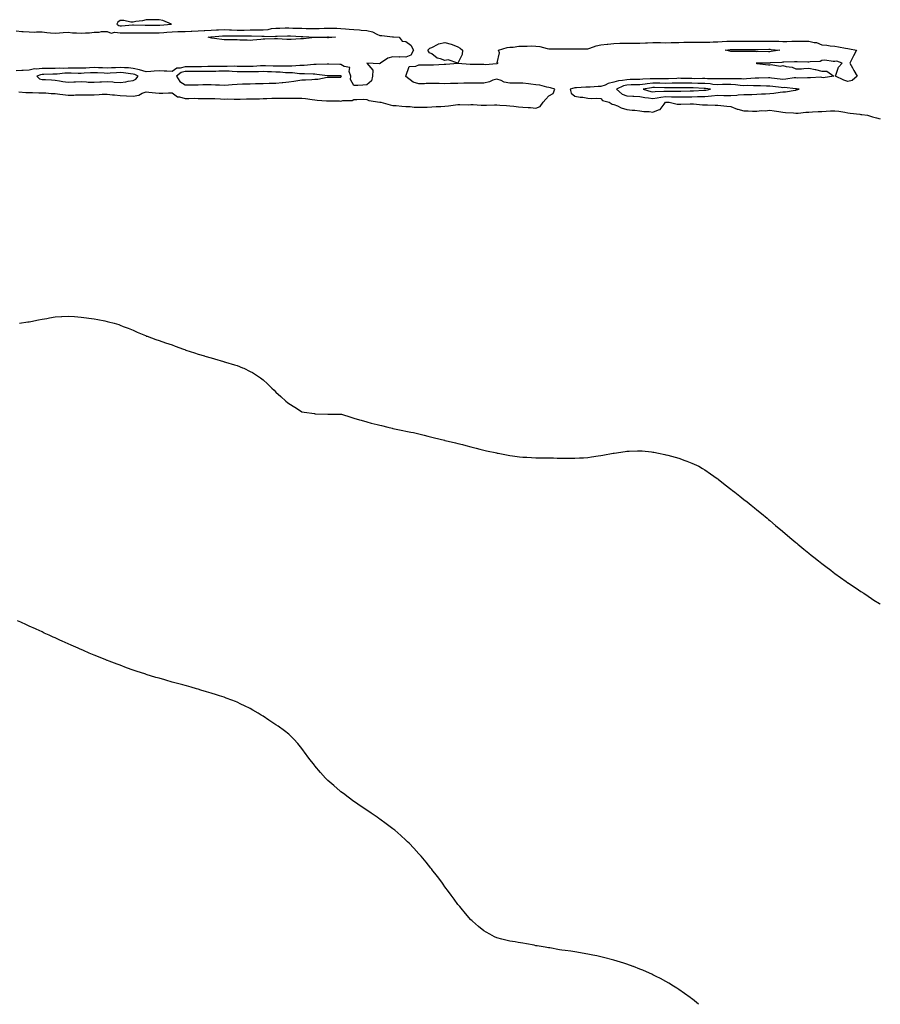
# Model space of a CAD drawing. Units: inches. Extents: x 1010723 to 1013363, y 7319018 to 7321658.
# Drawn here: x 1012701 to 1013363, y 7319018 to 7319775 of the extents above; entities that cross this region are included whole.
import ezdxf

# ---------------------------------------------------------------- set-up
doc = ezdxf.new("R2010")
doc.units = ezdxf.units.IN
doc.header["$MEASUREMENT"] = 0
doc.layers.add('Contour_10107319', color=7, linetype='Continuous', true_color=0xf3e0a0)

msp = doc.modelspace()

# ---------------------------------------------------------------- linework, layer by layer
at = {"layer": 'Contour_10107319'}
for points in [[(1012808.05, 7319771.23, 3216), (1012808.69, 7319771.28, 3216), (1012817.77, 7319771.92, 3216), (1012810.89, 7319774.77, 3216), (1012808.05, 7319775.47, 3216), (1012804.62, 7319775.34, 3216), (1012801.56, 7319775.43, 3216), (1012798.05, 7319775.3, 3216), (1012795.25, 7319774.72, 3216), (1012790.2, 7319774.07, 3216), (1012788.05, 7319773.68, 3216), (1012786.28, 7319773.69, 3216), (1012781.02, 7319774.89, 3216), (1012778.05, 7319774.89, 3216), (1012776.36, 7319773.6, 3216), (1012775.52, 7319771.92, 3216), (1012777.08, 7319770.95, 3216), (1012778.05, 7319770.82, 3216), (1012779.12, 7319770.85, 3216), (1012787.59, 7319771.46, 3216), (1012788.05, 7319771.47, 3216), (1012788.51, 7319771.47, 3216), (1012797.33, 7319771.2, 3216), (1012798.05, 7319771.19, 3216), (1012798.78, 7319771.18, 3216), (1012807.36, 7319771.23, 3216)], [(1012938.05, 7319761.46, 3214), (1012937.6, 7319761.47, 3214), (1012928.19, 7319761.78, 3214), (1012928.05, 7319761.79, 3214), (1012927.91, 7319761.78, 3214), (1012919.1, 7319760.86, 3214), (1012918.05, 7319760.8, 3214), (1012916.89, 7319760.76, 3214), (1012909.72, 7319760.25, 3214), (1012908.05, 7319760.2, 3214), (1012906.39, 7319760.26, 3214), (1012899.25, 7319760.71, 3214), (1012898.05, 7319760.76, 3214), (1012896.89, 7319760.76, 3214), (1012889.51, 7319760.46, 3214), (1012888.05, 7319760.45, 3214), (1012886.42, 7319760.29, 3214), (1012880.18, 7319759.79, 3214), (1012878.05, 7319759.58, 3214), (1012875.82, 7319759.69, 3214), (1012870.21, 7319759.76, 3214), (1012868.05, 7319759.86, 3214), (1012866.04, 7319759.91, 3214), (1012859.94, 7319760.03, 3214), (1012858.05, 7319760.07, 3214), (1012856.3, 7319760.17, 3214), (1012848.61, 7319761.36, 3214), (1012848.05, 7319761.4, 3214), (1012847.59, 7319761.47, 3214), (1012845.93, 7319761.92, 3214), (1012847.79, 7319762.18, 3214), (1012848.05, 7319762.19, 3214), (1012848.34, 7319762.21, 3214), (1012857.01, 7319762.96, 3214), (1012858.05, 7319763, 3214), (1012859.09, 7319762.96, 3214), (1012866.93, 7319763.05, 3214), (1012868.05, 7319763, 3214), (1012869.15, 7319763.02, 3214), (1012876.9, 7319763.07, 3214), (1012878.05, 7319763.1, 3214), (1012879.21, 7319763.08, 3214), (1012887.22, 7319762.75, 3214), (1012888.05, 7319762.74, 3214), (1012888.95, 7319762.82, 3214), (1012897.36, 7319762.61, 3214), (1012898.05, 7319762.7, 3214), (1012898.85, 7319762.72, 3214), (1012906.91, 7319763.07, 3214), (1012908.05, 7319763.09, 3214), (1012909.18, 7319763.05, 3214), (1012917.3, 7319762.67, 3214), (1012918.05, 7319762.64, 3214), (1012918.75, 7319762.62, 3214), (1012927.96, 7319762.01, 3214), (1012928.05, 7319762, 3214), (1012928.14, 7319762, 3214), (1012937.76, 7319762.21, 3214), (1012938.05, 7319762.22, 3214), (1012938.34, 7319762.21, 3214), (1012943.92, 7319761.92, 3214), (1012938.48, 7319761.49, 3214)], [(1013038.05, 7319742.11, 3215), (1013037.94, 7319742.03, 3215), (1013030.63, 7319744.49, 3215), (1013028.05, 7319744.06, 3215), (1013024.5, 7319745.47, 3215), (1013022.08, 7319745.95, 3215), (1013018.05, 7319749.18, 3215), (1013016.15, 7319750.01, 3215), (1013014.91, 7319751.92, 3215), (1013016.33, 7319753.64, 3215), (1013018.05, 7319754.21, 3215), (1013022.74, 7319756.61, 3215), (1013023.11, 7319756.86, 3215), (1013028.05, 7319758.05, 3215), (1013032.87, 7319756.74, 3215), (1013033.59, 7319756.39, 3215), (1013038.05, 7319754.64, 3215), (1013039.64, 7319753.51, 3215), (1013041.46, 7319751.92, 3215), (1013041.32, 7319748.65, 3215)], [(1013278.05, 7319750.86, 3214), (1013276.98, 7319750.85, 3214), (1013269.09, 7319750.88, 3214), (1013268.05, 7319750.87, 3214), (1013267.01, 7319750.88, 3214), (1013258.86, 7319751.11, 3214), (1013258.05, 7319751.12, 3214), (1013257.22, 7319751.09, 3214), (1013248.85, 7319751.12, 3214), (1013248.05, 7319751.09, 3214), (1013247.34, 7319751.21, 3214), (1013243.61, 7319751.92, 3214), (1013247.54, 7319752.42, 3214), (1013248.05, 7319752.46, 3214), (1013248.59, 7319752.46, 3214), (1013257.49, 7319752.48, 3214), (1013258.05, 7319752.47, 3214), (1013258.61, 7319752.48, 3214), (1013267.32, 7319752.65, 3214), (1013268.05, 7319752.65, 3214), (1013268.79, 7319752.66, 3214), (1013277.29, 7319752.68, 3214), (1013278.05, 7319752.69, 3214), (1013278.78, 7319752.66, 3214), (1013285.73, 7319751.92, 3214), (1013279.03, 7319750.94, 3214)], [(1012948.05, 7319731.35, 3216), (1012948.3, 7319731.67, 3216), (1012948.32, 7319731.92, 3216), (1012948.26, 7319732.12, 3216), (1012948.05, 7319732.25, 3216), (1012947.72, 7319732.26, 3216), (1012938.44, 7319732.31, 3216), (1012938.05, 7319732.32, 3216), (1012937.63, 7319732.34, 3216), (1012929.54, 7319733.41, 3216), (1012928.05, 7319733.48, 3216), (1012926.53, 7319733.44, 3216), (1012919.92, 7319733.79, 3216), (1012918.05, 7319733.76, 3216), (1012916.18, 7319733.78, 3216), (1012910.62, 7319734.49, 3216), (1012908.05, 7319734.52, 3216), (1012905.34, 7319734.63, 3216), (1012901.19, 7319735.06, 3216), (1012898.05, 7319735.18, 3216), (1012894.68, 7319735.29, 3216), (1012891.54, 7319735.4, 3216), (1012888.05, 7319735.51, 3216), (1012884.57, 7319735.39, 3216), (1012881.57, 7319735.44, 3216), (1012878.05, 7319735.32, 3216), (1012874.6, 7319735.36, 3216), (1012871.56, 7319735.43, 3216), (1012868.05, 7319735.47, 3216), (1012864.4, 7319735.57, 3216), (1012861.92, 7319735.79, 3216), (1012858.05, 7319735.88, 3216), (1012854.18, 7319735.79, 3216), (1012851.8, 7319735.67, 3216), (1012848.05, 7319735.58, 3216), (1012844.38, 7319735.59, 3216), (1012841.81, 7319735.68, 3216), (1012838.05, 7319735.69, 3216), (1012834.28, 7319735.69, 3216), (1012831.83, 7319735.7, 3216), (1012828.05, 7319735.69, 3216), (1012825.11, 7319734.86, 3216), (1012821.48, 7319731.92, 3216), (1012824.01, 7319727.88, 3216), (1012828.05, 7319725.48, 3216), (1012831.6, 7319725.47, 3216), (1012834.53, 7319725.44, 3216), (1012838.05, 7319725.43, 3216), (1012841.65, 7319725.52, 3216), (1012844.45, 7319725.52, 3216), (1012848.05, 7319725.62, 3216), (1012851.56, 7319725.42, 3216), (1012854.63, 7319725.34, 3216), (1012858.05, 7319725.15, 3216), (1012861.59, 7319725.46, 3216), (1012864.42, 7319725.55, 3216), (1012868.05, 7319725.91, 3216), (1012872.15, 7319726.02, 3216), (1012873.92, 7319726.05, 3216), (1012878.05, 7319726.15, 3216), (1012882.4, 7319726.27, 3216), (1012883.67, 7319726.3, 3216), (1012888.05, 7319726.42, 3216), (1012892.69, 7319726.56, 3216), (1012893.4, 7319726.56, 3216), (1012898.05, 7319726.71, 3216), (1012902.82, 7319727.15, 3216), (1012903.37, 7319727.24, 3216), (1012908.05, 7319727.73, 3216), (1012911.87, 7319728.11, 3216), (1012914.84, 7319728.7, 3216), (1012918.05, 7319729.09, 3216), (1012920.81, 7319729.16, 3216), (1012925.67, 7319729.54, 3216), (1012928.05, 7319729.61, 3216), (1012930.2, 7319729.77, 3216), (1012937.36, 7319731.23, 3216), (1012938.05, 7319731.3, 3216), (1012938.69, 7319731.28, 3216), (1012947.49, 7319731.36, 3216)], [(1012788.05, 7319728.69, 3216), (1012790.25, 7319729.73, 3216), (1012792.06, 7319731.92, 3216), (1012789.45, 7319733.31, 3216), (1012788.05, 7319733.59, 3216), (1012786.2, 7319733.77, 3216), (1012780.72, 7319734.59, 3216), (1012778.05, 7319734.81, 3216), (1012775.32, 7319734.65, 3216), (1012770.42, 7319734.29, 3216), (1012768.05, 7319734.15, 3216), (1012765.72, 7319734.26, 3216), (1012760.69, 7319734.56, 3216), (1012758.05, 7319734.68, 3216), (1012755.42, 7319734.55, 3216), (1012750.4, 7319734.28, 3216), (1012748.05, 7319734.16, 3216), (1012745.77, 7319734.2, 3216), (1012740.51, 7319734.38, 3216), (1012738.05, 7319734.42, 3216), (1012735.65, 7319734.32, 3216), (1012729.73, 7319733.59, 3216), (1012728.05, 7319733.52, 3216), (1012726.46, 7319733.52, 3216), (1012719.42, 7319733.28, 3216), (1012718.05, 7319733.28, 3216), (1012716.84, 7319733.13, 3216), (1012714.03, 7319731.92, 3216), (1012716.18, 7319730.06, 3216), (1012718.05, 7319729.49, 3216), (1012720.59, 7319729.39, 3216), (1012725.24, 7319729.11, 3216), (1012728.05, 7319728.99, 3216), (1012731.49, 7319728.49, 3216), (1012734.05, 7319727.92, 3216), (1012738.05, 7319727.42, 3216), (1012742.39, 7319727.59, 3216), (1012743.8, 7319727.68, 3216), (1012748.05, 7319727.84, 3216), (1012752.35, 7319727.62, 3216), (1012753.63, 7319727.5, 3216), (1012758.05, 7319727.29, 3216), (1012762.42, 7319727.55, 3216), (1012763.82, 7319727.69, 3216), (1012768.05, 7319727.96, 3216), (1012772.42, 7319727.55, 3216), (1012773.54, 7319727.41, 3216), (1012778.05, 7319727.03, 3216), (1012782.4, 7319727.58, 3216), (1012784.19, 7319728.06, 3216)], [(1013298.05, 7319721.32, 3216), (1013298.59, 7319721.39, 3216), (1013300.57, 7319721.92, 3216), (1013298.39, 7319722.26, 3216), (1013298.05, 7319722.28, 3216), (1013297.7, 7319722.27, 3216), (1013289.32, 7319723.19, 3216), (1013288.05, 7319723.16, 3216), (1013286.63, 7319723.34, 3216), (1013280.29, 7319724.15, 3216), (1013278.05, 7319724.43, 3216), (1013275.52, 7319724.45, 3216), (1013270.79, 7319724.67, 3216), (1013268.05, 7319724.69, 3216), (1013265.36, 7319724.6, 3216), (1013260.87, 7319724.74, 3216), (1013258.05, 7319724.66, 3216), (1013255.07, 7319724.89, 3216), (1013251.59, 7319725.46, 3216), (1013248.05, 7319725.69, 3216), (1013244.35, 7319725.62, 3216), (1013241.64, 7319725.52, 3216), (1013238.05, 7319725.44, 3216), (1013234.23, 7319725.74, 3216), (1013232.18, 7319726.05, 3216), (1013228.05, 7319726.32, 3216), (1013223.56, 7319726.41, 3216), (1013222.59, 7319726.46, 3216), (1013218.05, 7319726.55, 3216), (1013213.34, 7319726.63, 3216), (1013212.76, 7319726.63, 3216), (1013208.05, 7319726.71, 3216), (1013203.37, 7319726.6, 3216), (1013202.73, 7319726.6, 3216), (1013198.05, 7319726.5, 3216), (1013193.4, 7319726.57, 3216), (1013192.72, 7319726.58, 3216), (1013188.05, 7319726.66, 3216), (1013183.73, 7319726.23, 3216), (1013182.03, 7319725.91, 3216), (1013178.05, 7319725.45, 3216), (1013174.61, 7319725.35, 3216), (1013171.37, 7319725.24, 3216), (1013168.05, 7319725.15, 3216), (1013165.38, 7319724.59, 3216), (1013159.99, 7319721.92, 3216), (1013164.36, 7319718.22, 3216), (1013168.05, 7319716.8, 3216), (1013172.7, 7319716.57, 3216), (1013173.43, 7319716.54, 3216), (1013178.05, 7319716.31, 3216), (1013181.7, 7319715.57, 3216), (1013184.58, 7319715.39, 3216), (1013188.05, 7319714.83, 3216), (1013191.4, 7319715.27, 3216), (1013194.12, 7319715.84, 3216), (1013198.05, 7319716.28, 3216), (1013202.37, 7319716.24, 3216), (1013203.75, 7319716.22, 3216), (1013208.05, 7319716.17, 3216), (1013212.33, 7319716.2, 3216), (1013213.76, 7319716.2, 3216), (1013218.05, 7319716.23, 3216), (1013222.47, 7319716.34, 3216), (1013223.64, 7319716.33, 3216), (1013228.05, 7319716.46, 3216), (1013233.02, 7319716.89, 3216), (1013233.08, 7319716.89, 3216), (1013238.05, 7319717.41, 3216), (1013242.71, 7319717.26, 3216), (1013243.36, 7319717.23, 3216), (1013248.05, 7319717.08, 3216), (1013252.64, 7319717.33, 3216), (1013253.68, 7319717.55, 3216), (1013258.05, 7319717.88, 3216), (1013262.02, 7319717.95, 3216), (1013264.17, 7319718.04, 3216), (1013268.05, 7319718.12, 3216), (1013271.63, 7319718.34, 3216), (1013274.65, 7319718.52, 3216), (1013278.05, 7319718.73, 3216), (1013281.08, 7319718.89, 3216), (1013285.9, 7319719.78, 3216), (1013288.05, 7319719.92, 3216), (1013290, 7319719.97, 3216), (1013297.43, 7319721.3, 3216)], [(1013228.05, 7319721.19, 3217), (1013228.72, 7319721.25, 3217), (1013232.24, 7319721.92, 3217), (1013228.6, 7319722.47, 3217), (1013228.05, 7319722.51, 3217), (1013227.45, 7319722.52, 3217), (1013219.08, 7319722.95, 3217), (1013218.05, 7319722.96, 3217), (1013216.99, 7319722.98, 3217), (1013209.15, 7319723.03, 3217), (1013208.05, 7319723.05, 3217), (1013206.95, 7319723.02, 3217), (1013199.14, 7319723.01, 3217), (1013198.05, 7319722.99, 3217), (1013196.97, 7319723.01, 3217), (1013189.34, 7319723.2, 3217), (1013188.05, 7319723.22, 3217), (1013186.86, 7319723.11, 3217), (1013180.65, 7319721.92, 3217), (1013186.37, 7319720.24, 3217), (1013188.05, 7319719.97, 3217), (1013189.78, 7319720.2, 3217), (1013196.57, 7319720.44, 3217), (1013198.05, 7319720.6, 3217), (1013199.38, 7319720.59, 3217), (1013206.71, 7319720.58, 3217), (1013208.05, 7319720.57, 3217), (1013209.4, 7319720.58, 3217), (1013216.76, 7319720.63, 3217), (1013218.05, 7319720.64, 3217), (1013219.3, 7319720.67, 3217), (1013227.3, 7319721.17, 3217)]]:
    msp.add_polyline3d(points, close=True, dxfattribs=at)
for points in [[(1012698.05, 7319766.99, 3215), (1012702.55, 7319766.42, 3215), (1012703.5, 7319766.47, 3215), (1012708.05, 7319766.05, 3215), (1012712.1, 7319765.97, 3215), (1012713.88, 7319766.09, 3215), (1012718.05, 7319766.03, 3215), (1012721.81, 7319765.68, 3215), (1012724.6, 7319765.37, 3215), (1012728.05, 7319765.04, 3215), (1012731.36, 7319765.24, 3215), (1012734.42, 7319765.55, 3215), (1012738.05, 7319765.75, 3215), (1012741.37, 7319765.24, 3215), (1012744.54, 7319765.42, 3215), (1012748.05, 7319765.05, 3215), (1012751.58, 7319765.45, 3215), (1012754.56, 7319765.4, 3215), (1012758.05, 7319765.92, 3215), (1012762.08, 7319765.95, 3215), (1012763.67, 7319766.3, 3215), (1012768.05, 7319766.31, 3215), (1012771.34, 7319765.21, 3215), (1012774.11, 7319765.86, 3215), (1012778.05, 7319765.32, 3215), (1012781.54, 7319765.4, 3215), (1012784.63, 7319765.34, 3215), (1012788.05, 7319765.43, 3215), (1012791.53, 7319765.4, 3215), (1012794.54, 7319765.43, 3215), (1012798.05, 7319765.4, 3215), (1012801.5, 7319765.37, 3215), (1012804.67, 7319765.3, 3215), (1012808.05, 7319765.27, 3215), (1012811.7, 7319765.57, 3215), (1012814.17, 7319765.8, 3215), (1012818.05, 7319766.11, 3215), (1012822.42, 7319766.29, 3215), (1012823.68, 7319766.29, 3215), (1012828.05, 7319766.48, 3215), (1012832.87, 7319766.74, 3215), (1012833.21, 7319766.76, 3215), (1012838.05, 7319767.02, 3215), (1012842.69, 7319767.28, 3215), (1012843.38, 7319767.25, 3215), (1012848.05, 7319767.47, 3215), (1012852.29, 7319767.68, 3215), (1012853.82, 7319767.7, 3215), (1012858.05, 7319767.89, 3215), (1012862.26, 7319767.71, 3215), (1012863.7, 7319767.57, 3215), (1012868.05, 7319767.4, 3215), (1012872.47, 7319767.49, 3215), (1012873.67, 7319767.54, 3215), (1012878.05, 7319767.63, 3215), (1012882.4, 7319767.57, 3215), (1012883.73, 7319767.6, 3215), (1012888.05, 7319767.55, 3215), (1012892.04, 7319767.93, 3215), (1012894.71, 7319768.58, 3215), (1012898.05, 7319769, 3215), (1012900.9, 7319769.07, 3215), (1012905.22, 7319769.09, 3215), (1012908.05, 7319769.15, 3215), (1012910.91, 7319769.06, 3215), (1012915.1, 7319768.97, 3215), (1012918.05, 7319768.87, 3215), (1012921.18, 7319768.78, 3215), (1012924.93, 7319768.81, 3215), (1012928.05, 7319768.71, 3215), (1012931.18, 7319768.78, 3215), (1012934.99, 7319768.87, 3215), (1012938.05, 7319768.94, 3215), (1012941.12, 7319768.85, 3215), (1012944.98, 7319768.85, 3215), (1012948.05, 7319768.77, 3215), (1012951.53, 7319768.44, 3215), (1012954.4, 7319768.27, 3215), (1012958.05, 7319767.9, 3215), (1012962.41, 7319767.56, 3215), (1012963.64, 7319767.51, 3215), (1012968.05, 7319767.13, 3215), (1012972.29, 7319766.16, 3215), (1012975.7, 7319764.27, 3215), (1012978.05, 7319763.35, 3215), (1012979.36, 7319763.23, 3215), (1012987.57, 7319762.4, 3215), (1012988.05, 7319762.35, 3215), (1012988.46, 7319762.34, 3215), (1012992.79, 7319761.92, 3215), (1012995.15, 7319759.02, 3215), (1012998.05, 7319758.61, 3215), (1013001.9, 7319755.76, 3215), (1013003.92, 7319751.92, 3215), (1013001.69, 7319748.28, 3215), (1012998.05, 7319746.73, 3215), (1012993.17, 7319746.81, 3215), (1012992.83, 7319746.7, 3215), (1012988.05, 7319746.82, 3215), (1012984.22, 7319745.75, 3215), (1012978.57, 7319741.92, 3215), (1012978.11, 7319741.87, 3215), (1012978.05, 7319741.88, 3215), (1012977.72, 7319741.59, 3215), (1012968.05, 7319741.92, 3215), (1012972.68, 7319736.55, 3215), (1012972.35, 7319731.92, 3215), (1012971.41, 7319728.56, 3215), (1012968.05, 7319725.42, 3215), (1012964.75, 7319725.22, 3215), (1012961.11, 7319724.97, 3215), (1012958.05, 7319724.79, 3215), (1012955.49, 7319729.36, 3215), (1012955.69, 7319731.92, 3215), (1012954.28, 7319735.68, 3215), (1012954.81, 7319738.67, 3215), (1012950.46, 7319739.51, 3215), (1012948.05, 7319741.06, 3215), (1012947.2, 7319741.07, 3215), (1012938.66, 7319741.31, 3215), (1012938.05, 7319741.32, 3215), (1012937.48, 7319741.35, 3215), (1012928.95, 7319741.02, 3215), (1012928.05, 7319741.06, 3215), (1012927.17, 7319741.04, 3215), (1012919.61, 7319740.36, 3215), (1012918.05, 7319740.33, 3215), (1012916.49, 7319740.35, 3215), (1012910.27, 7319739.7, 3215), (1012908.05, 7319739.72, 3215), (1012905.94, 7319739.82, 3215), (1012900.28, 7319739.69, 3215), (1012898.05, 7319739.78, 3215), (1012895.98, 7319739.84, 3215), (1012889.96, 7319740.01, 3215), (1012888.05, 7319740.07, 3215), (1012886.14, 7319740.01, 3215), (1012880.41, 7319739.56, 3215), (1012878.05, 7319739.48, 3215), (1012875.64, 7319739.51, 3215), (1012870.45, 7319739.51, 3215), (1012868.05, 7319739.54, 3215), (1012865.74, 7319739.61, 3215), (1012860.56, 7319739.41, 3215), (1012858.05, 7319739.47, 3215), (1012855.54, 7319739.41, 3215), (1012850.56, 7319739.41, 3215), (1012848.05, 7319739.35, 3215), (1012845.49, 7319739.36, 3215), (1012840.74, 7319739.23, 3215), (1012838.05, 7319739.24, 3215), (1012835.37, 7319739.24, 3215), (1012830.76, 7319739.21, 3215), (1012828.05, 7319739.21, 3215), (1012824.27, 7319738.14, 3215), (1012821.8, 7319738.17, 3215), (1012818.05, 7319735.62, 3215), (1012814.17, 7319735.8, 3215), (1012812.05, 7319735.92, 3215), (1012808.05, 7319736.1, 3215), (1012804.22, 7319735.75, 3215), (1012801.71, 7319735.59, 3215), (1012798.05, 7319735.26, 3215), (1012793.13, 7319736.99, 3215), (1012792.98, 7319736.99, 3215), (1012788.05, 7319737.97, 3215), (1012784.45, 7319738.32, 3215), (1012781.57, 7319738.4, 3215), (1012778.05, 7319738.7, 3215), (1012774.63, 7319738.5, 3215), (1012771.6, 7319738.37, 3215), (1012768.05, 7319738.16, 3215), (1012764.45, 7319738.32, 3215), (1012761.56, 7319738.41, 3215), (1012758.05, 7319738.57, 3215), (1012754.52, 7319738.39, 3215), (1012751.7, 7319738.26, 3215), (1012748.05, 7319738.08, 3215), (1012744.28, 7319738.15, 3215), (1012741.82, 7319738.15, 3215), (1012738.05, 7319738.21, 3215), (1012734.18, 7319738.05, 3215), (1012731.83, 7319738.14, 3215), (1012728.05, 7319737.96, 3215), (1012724.09, 7319737.96, 3215), (1012721.95, 7319738.02, 3215), (1012718.05, 7319738.02, 3215), (1012713.6, 7319737.47, 3215), (1012712.36, 7319737.61, 3215), (1012708.05, 7319736.67, 3215), (1012703.5, 7319736.47, 3215), (1012702.53, 7319736.4, 3215), (1012698.05, 7319736.19, 3215)], [(1012700.1, 7319719.87, 3215), (1012705.61, 7319719.48, 3215), (1012708.05, 7319719.42, 3215), (1012710.59, 7319719.38, 3215), (1012715.45, 7319719.32, 3215), (1012718.05, 7319719.27, 3215), (1012720.86, 7319719.11, 3215), (1012724.94, 7319718.81, 3215), (1012728.05, 7319718.64, 3215), (1012731.78, 7319718.18, 3215), (1012733.98, 7319717.85, 3215), (1012738.05, 7319717.38, 3215), (1012742.47, 7319717.5, 3215), (1012743.7, 7319717.57, 3215), (1012748.05, 7319717.7, 3215), (1012752.21, 7319717.76, 3215), (1012753.85, 7319717.72, 3215), (1012758.05, 7319717.78, 3215), (1012762.01, 7319717.96, 3215), (1012764.24, 7319718.11, 3215), (1012768.05, 7319718.29, 3215), (1012772.17, 7319717.79, 3215), (1012773.68, 7319717.55, 3215), (1012778.05, 7319717.08, 3215), (1012783.04, 7319716.91, 3215), (1012783.06, 7319716.91, 3215), (1012788.05, 7319716.71, 3215), (1012792.5, 7319717.46, 3215), (1012795.02, 7319718.89, 3215), (1012798.05, 7319719.92, 3215), (1012800.18, 7319719.79, 3215), (1012805.28, 7319719.14, 3215), (1012808.05, 7319719, 3215), (1012810.89, 7319719.07, 3215), (1012815.27, 7319719.14, 3215), (1012818.05, 7319719.22, 3215), (1012822.21, 7319716.08, 3215), (1012823.86, 7319716.11, 3215), (1012828.05, 7319714.89, 3215), (1012831.01, 7319714.87, 3215), (1012834.99, 7319714.98, 3215), (1012838.05, 7319714.97, 3215), (1012841.1, 7319714.96, 3215), (1012845, 7319714.97, 3215), (1012848.05, 7319714.96, 3215), (1012850.92, 7319714.79, 3215), (1012855.38, 7319714.59, 3215), (1012858.05, 7319714.43, 3215), (1012860.61, 7319714.48, 3215), (1012865.76, 7319714.22, 3215), (1012868.05, 7319714.26, 3215), (1012870.48, 7319714.35, 3215), (1012875.48, 7319714.49, 3215), (1012878.05, 7319714.58, 3215), (1012880.82, 7319714.69, 3215), (1012885.26, 7319714.71, 3215), (1012888.05, 7319714.84, 3215), (1012891.04, 7319714.9, 3215), (1012894.96, 7319715.01, 3215), (1012898.05, 7319715.07, 3215), (1012901.28, 7319715.15, 3215), (1012904.92, 7319715.05, 3215), (1012908.05, 7319715.15, 3215), (1012911.27, 7319715.14, 3215), (1012914.96, 7319715, 3215), (1012918.05, 7319715, 3215), (1012920.85, 7319714.72, 3215), (1012925.99, 7319713.99, 3215), (1012928.05, 7319713.76, 3215), (1012929.77, 7319713.64, 3215), (1012936.82, 7319713.15, 3215), (1012938.05, 7319713.06, 3215), (1012939.13, 7319713, 3215), (1012947.02, 7319712.95, 3215), (1012948.05, 7319712.9, 3215), (1012949.44, 7319713.31, 3215), (1012956.76, 7319713.21, 3215), (1012958.05, 7319714.18, 3215), (1012960.17, 7319714.04, 3215), (1012965.71, 7319714.27, 3215), (1012968.05, 7319714.13, 3215), (1012969.52, 7319713.39, 3215), (1012977.93, 7319712.04, 3215), (1012978.05, 7319712, 3215), (1012978.13, 7319712, 3215), (1012978.69, 7319711.92, 3215), (1012985.98, 7319709.85, 3215), (1012988.05, 7319709.44, 3215), (1012990.63, 7319709.34, 3215), (1012994.96, 7319708.83, 3215), (1012998.05, 7319708.73, 3215), (1013001.4, 7319708.57, 3215), (1013004.43, 7319708.29, 3215), (1013008.05, 7319708.14, 3215), (1013011.74, 7319708.22, 3215), (1013014.36, 7319708.22, 3215), (1013018.05, 7319708.32, 3215), (1013021.36, 7319708.61, 3215), (1013024.78, 7319708.64, 3215), (1013028.05, 7319708.89, 3215), (1013030.68, 7319709.29, 3215), (1013036.11, 7319709.98, 3215), (1013038.05, 7319710.27, 3215), (1013039.61, 7319710.35, 3215), (1013046.2, 7319710.08, 3215), (1013048.05, 7319710.16, 3215), (1013049.81, 7319710.16, 3215), (1013055.97, 7319709.84, 3215), (1013060.12, 7319709.84, 3215), (1013066.06, 7319709.93, 3215), (1013068.05, 7319709.94, 3215), (1013070.17, 7319709.8, 3215), (1013075.46, 7319709.34, 3215), (1013078.05, 7319709.18, 3215), (1013081.03, 7319708.94, 3215), (1013084.67, 7319708.54, 3215), (1013088.05, 7319708.29, 3215), (1013091.99, 7319707.98, 3215), (1013093.94, 7319707.8, 3215), (1013098.05, 7319707.51, 3215), (1013101.27, 7319708.7, 3215), (1013103.68, 7319711.92, 3215), (1013105.68, 7319714.29, 3215), (1013108.05, 7319716.87, 3215), (1013111.4, 7319718.57, 3215), (1013112.6, 7319721.92, 3215), (1013109.31, 7319723.18, 3215), (1013108.05, 7319723.4, 3215), (1013106.34, 7319723.63, 3215), (1013101.13, 7319724.99, 3215), (1013098.05, 7319725.29, 3215), (1013094.16, 7319725.81, 3215), (1013092.32, 7319726.18, 3215), (1013088.05, 7319726.66, 3215), (1013083.31, 7319726.66, 3215), (1013082.77, 7319726.64, 3215), (1013078.05, 7319726.64, 3215), (1013073.62, 7319727.49, 3215), (1013071.21, 7319728.75, 3215), (1013068.05, 7319729.84, 3215), (1013065, 7319728.87, 3215), (1013062.36, 7319727.61, 3215), (1013058.05, 7319726.76, 3215), (1013053.24, 7319726.73, 3215), (1013052.84, 7319726.71, 3215), (1013048.05, 7319726.69, 3215), (1013043.38, 7319726.59, 3215), (1013042.67, 7319726.54, 3215), (1013038.05, 7319726.42, 3215), (1013033.61, 7319726.37, 3215), (1013032.41, 7319726.27, 3215), (1013028.05, 7319726.21, 3215), (1013023.61, 7319726.36, 3215), (1013022.43, 7319726.31, 3215), (1013018.05, 7319726.49, 3215), (1013013.63, 7319726.34, 3215), (1013012.36, 7319726.23, 3215), (1013008.05, 7319726.07, 3215), (1013003.64, 7319727.5, 3215), (1012998.07, 7319731.9, 3215), (1012998.04, 7319731.92, 3215), (1012998.03, 7319731.94, 3215), (1012998.05, 7319731.96, 3215), (1013000.47, 7319739.5, 3215), (1013005.73, 7319739.6, 3215), (1013008.05, 7319740.62, 3215), (1013009.33, 7319740.64, 3215), (1013016.78, 7319740.65, 3215), (1013018.05, 7319740.67, 3215), (1013019.15, 7319740.81, 3215), (1013027.34, 7319741.2, 3215), (1013028.05, 7319741.29, 3215), (1013028.64, 7319741.33, 3215), (1013038.06, 7319741.91, 3215), (1013047.35, 7319741.22, 3215), (1013048.05, 7319741.22, 3215), (1013048.72, 7319741.25, 3215), (1013057.42, 7319741.3, 3215), (1013058.05, 7319741.32, 3215), (1013058.94, 7319741.03, 3215), (1013068, 7319741.88, 3215), (1013068.05, 7319741.81, 3215), (1013068.09, 7319741.88, 3215), (1013068.89, 7319741.92, 3215), (1013068.34, 7319742.21, 3215), (1013069.91, 7319750.07, 3215), (1013069.33, 7319751.92, 3215), (1013075.9, 7319754.07, 3215), (1013078.05, 7319754.37, 3215), (1013080.58, 7319754.45, 3215), (1013084.9, 7319755.07, 3215), (1013088.05, 7319755.16, 3215), (1013091.25, 7319755.13, 3215), (1013094.72, 7319755.25, 3215), (1013098.05, 7319755.23, 3215), (1013100.92, 7319754.8, 3215), (1013106.75, 7319753.22, 3215), (1013108.05, 7319752.97, 3215), (1013109.08, 7319752.94, 3215), (1013116.99, 7319752.98, 3215), (1013118.05, 7319752.95, 3215), (1013119.06, 7319752.93, 3215), (1013126.8, 7319753.17, 3215), (1013128.05, 7319753.14, 3215), (1013129.24, 7319753.11, 3215), (1013136.9, 7319753.07, 3215), (1013138.05, 7319753.04, 3215), (1013139.58, 7319753.45, 3215), (1013144.49, 7319755.48, 3215), (1013148.05, 7319756.12, 3215), (1013152.78, 7319756.65, 3215), (1013153.25, 7319756.72, 3215), (1013158.05, 7319757.2, 3215), (1013162.64, 7319757.33, 3215), (1013163.45, 7319757.32, 3215), (1013168.05, 7319757.44, 3215), (1013172.54, 7319757.43, 3215), (1013173.52, 7319757.39, 3215), (1013178.05, 7319757.39, 3215), (1013182.32, 7319757.65, 3215), (1013183.77, 7319757.64, 3215), (1013188.05, 7319757.88, 3215), (1013192.13, 7319757.83, 3215), (1013193.97, 7319757.84, 3215), (1013198.05, 7319757.79, 3215), (1013202.09, 7319757.88, 3215), (1013204.01, 7319757.88, 3215), (1013208.05, 7319757.96, 3215), (1013211.88, 7319758.09, 3215), (1013214.27, 7319758.14, 3215), (1013218.05, 7319758.27, 3215), (1013221.74, 7319758.23, 3215), (1013224.34, 7319758.21, 3215), (1013228.05, 7319758.17, 3215), (1013231.73, 7319758.23, 3215), (1013234.5, 7319758.37, 3215), (1013238.05, 7319758.43, 3215), (1013241.26, 7319758.71, 3215), (1013244.96, 7319758.83, 3215), (1013248.05, 7319759.07, 3215), (1013250.93, 7319759.04, 3215), (1013255.06, 7319758.94, 3215), (1013258.05, 7319758.9, 3215), (1013261.06, 7319758.91, 3215), (1013264.99, 7319758.87, 3215), (1013268.05, 7319758.88, 3215), (1013271.07, 7319758.9, 3215), (1013275.07, 7319758.95, 3215), (1013278.05, 7319758.97, 3215), (1013281.14, 7319758.83, 3215), (1013285.03, 7319758.9, 3215), (1013288.05, 7319758.76, 3215), (1013291.2, 7319758.76, 3215), (1013295.02, 7319758.9, 3215), (1013298.05, 7319758.9, 3215), (1013301.08, 7319758.9, 3215), (1013305.07, 7319758.94, 3215), (1013308.05, 7319758.94, 3215), (1013311.99, 7319757.98, 3215), (1013314.02, 7319757.89, 3215), (1013318.05, 7319756.23, 3215), (1013321.91, 7319755.78, 3215), (1013324.52, 7319755.45, 3215), (1013328.05, 7319755.03, 3215), (1013330.74, 7319754.6, 3215), (1013336.32, 7319753.65, 3215), (1013338.05, 7319753.37, 3215), (1013339.29, 7319753.17, 3215), (1013344.63, 7319751.92, 3215), (1013342.31, 7319747.66, 3215), (1013341.11, 7319744.98, 3215), (1013339.65, 7319741.92, 3215), (1013341.62, 7319738.35, 3215), (1013342.63, 7319736.5, 3215), (1013345.2, 7319731.92, 3215), (1013341.34, 7319728.62, 3215), (1013338.05, 7319727.9, 3215), (1013335.06, 7319728.93, 3215), (1013328.43, 7319731.92, 3215), (1013328.81, 7319732.69, 3215), (1013330.94, 7319739.03, 3215), (1013333.75, 7319741.92, 3215), (1013329.65, 7319743.52, 3215), (1013328.05, 7319743.35, 3215), (1013326.71, 7319743.26, 3215), (1013320.39, 7319744.26, 3215), (1013318.05, 7319744.15, 3215), (1013316.74, 7319743.23, 3215), (1013309.16, 7319743.03, 3215), (1013308.05, 7319742.69, 3215), (1013307.27, 7319742.7, 3215), (1013299.13, 7319743, 3215), (1013298.05, 7319743.01, 3215), (1013297, 7319742.97, 3215), (1013288.86, 7319742.73, 3215), (1013288.05, 7319742.7, 3215), (1013287.35, 7319742.63, 3215), (1013278.29, 7319742.16, 3215), (1013278.05, 7319742.14, 3215), (1013277.83, 7319742.14, 3215), (1013268.06, 7319741.92, 3215), (1013267.46, 7319741.92, 3215), (1013268.03, 7319741.9, 3215), (1013268.05, 7319741.89, 3215), (1013268.09, 7319741.88, 3215), (1013277, 7319740.87, 3215), (1013278.05, 7319740.7, 3215), (1013278.98, 7319740.99, 3215), (1013285.95, 7319739.82, 3215), (1013288.05, 7319740.12, 3215), (1013290.55, 7319739.42, 3215), (1013295.15, 7319739.01, 3215), (1013298.05, 7319737.59, 3215), (1013302.28, 7319737.69, 3215), (1013304.11, 7319737.98, 3215), (1013308.05, 7319738.09, 3215), (1013312.82, 7319737.15, 3215), (1013313.24, 7319737.11, 3215), (1013318.05, 7319735.91, 3215), (1013321.89, 7319735.76, 3215), (1013327.29, 7319731.92, 3215), (1013319.11, 7319730.86, 3215), (1013318.05, 7319731.1, 3215), (1013317.29, 7319731.16, 3215), (1013309.35, 7319730.62, 3215), (1013308.05, 7319730.69, 3215), (1013306.91, 7319730.78, 3215), (1013299.38, 7319730.6, 3215), (1013298.05, 7319730.67, 3215), (1013296.77, 7319730.64, 3215), (1013290.37, 7319729.6, 3215), (1013288.05, 7319729.54, 3215), (1013285.94, 7319729.81, 3215), (1013279.38, 7319730.59, 3215), (1013278.05, 7319730.75, 3215), (1013276.9, 7319730.76, 3215), (1013269.41, 7319730.57, 3215), (1013268.05, 7319730.58, 3215), (1013266.66, 7319730.53, 3215), (1013260.07, 7319729.9, 3215), (1013258.05, 7319729.84, 3215), (1013256.12, 7319729.99, 3215), (1013250.07, 7319729.89, 3215), (1013248.05, 7319730.03, 3215), (1013246.12, 7319729.99, 3215), (1013240.01, 7319729.95, 3215), (1013238.05, 7319729.91, 3215), (1013236.18, 7319730.06, 3215), (1013229.95, 7319730.02, 3215), (1013228.05, 7319730.14, 3215), (1013226.31, 7319730.18, 3215), (1013219.88, 7319730.1, 3215), (1013218.05, 7319730.13, 3215), (1013216.29, 7319730.16, 3215), (1013209.62, 7319730.34, 3215), (1013208.05, 7319730.37, 3215), (1013206.47, 7319730.33, 3215), (1013199.92, 7319730.05, 3215), (1013198.05, 7319730, 3215), (1013196.17, 7319730.03, 3215), (1013189.92, 7319730.06, 3215), (1013188.05, 7319730.08, 3215), (1013186.02, 7319729.89, 3215), (1013180.21, 7319729.77, 3215), (1013178.05, 7319729.52, 3215), (1013175.58, 7319729.45, 3215), (1013170.62, 7319729.36, 3215), (1013168.05, 7319729.28, 3215), (1013164.71, 7319728.58, 3215), (1013161.48, 7319728.49, 3215), (1013158.05, 7319727.32, 3215), (1013153.64, 7319726.34, 3215), (1013151.31, 7319725.19, 3215), (1013148.05, 7319724.04, 3215), (1013146.01, 7319723.96, 3215), (1013139.77, 7319723.63, 3215), (1013138.05, 7319723.57, 3215), (1013136.49, 7319723.48, 3215), (1013129.17, 7319723.04, 3215), (1013128.05, 7319722.98, 3215), (1013127.12, 7319722.85, 3215), (1013124.37, 7319721.92, 3215), (1013125.08, 7319718.95, 3215), (1013128.05, 7319716.58, 3215), (1013132, 7319715.87, 3215), (1013134.22, 7319715.75, 3215), (1013138.05, 7319715.18, 3215), (1013141.05, 7319714.92, 3215), (1013144.9, 7319715.08, 3215), (1013148.05, 7319714.87, 3215), (1013149.33, 7319713.2, 3215), (1013154.39, 7319711.92, 3215), (1013156.71, 7319710.58, 3215), (1013158.05, 7319710.3, 3215), (1013160.87, 7319709.09, 3215), (1013163.69, 7319707.56, 3215), (1013168.05, 7319706.34, 3215), (1013172.03, 7319705.9, 3215), (1013174.21, 7319705.76, 3215), (1013178.05, 7319705.38, 3215), (1013181.09, 7319704.95, 3215), (1013185.22, 7319704.75, 3215), (1013188.05, 7319704.41, 3215), (1013192.3, 7319706.16, 3215), (1013193.68, 7319706.29, 3215), (1013196.64, 7319710.51, 3215), (1013197.83, 7319711.92, 3215), (1013198.01, 7319711.96, 3215), (1013198.05, 7319711.96, 3215), (1013198.09, 7319711.96, 3215), (1013200.45, 7319711.92, 3215), (1013206.66, 7319710.53, 3215), (1013208.05, 7319710.38, 3215), (1013209.59, 7319710.38, 3215), (1013216.83, 7319710.7, 3215), (1013218.05, 7319710.71, 3215), (1013219.35, 7319710.62, 3215), (1013226.16, 7319710.03, 3215), (1013228.05, 7319709.9, 3215), (1013230.1, 7319709.87, 3215), (1013235.94, 7319709.81, 3215), (1013238.05, 7319709.77, 3215), (1013240.42, 7319709.54, 3215), (1013245.02, 7319708.89, 3215), (1013248.05, 7319708.64, 3215), (1013252.79, 7319706.66, 3215), (1013253.38, 7319706.59, 3215), (1013258.05, 7319705.32, 3215), (1013261.38, 7319705.25, 3215), (1013264.75, 7319705.22, 3215), (1013268.05, 7319705.15, 3215), (1013271.65, 7319705.52, 3215), (1013274.51, 7319705.47, 3215), (1013278.05, 7319705.96, 3215), (1013281.45, 7319705.32, 3215), (1013285.05, 7319704.92, 3215), (1013288.05, 7319704.42, 3215), (1013290.12, 7319704, 3215), (1013296.17, 7319703.79, 3215), (1013298.05, 7319703.5, 3215), (1013299.76, 7319703.63, 3215), (1013305.7, 7319704.27, 3215), (1013308.05, 7319704.43, 3215), (1013310.75, 7319704.62, 3215), (1013315.24, 7319704.73, 3215), (1013318.05, 7319704.94, 3215), (1013321.26, 7319705.14, 3215), (1013324.73, 7319705.25, 3215), (1013328.05, 7319705.46, 3215), (1013331.16, 7319705.03, 3215), (1013335.73, 7319704.24, 3215), (1013338.05, 7319703.9, 3215), (1013339.78, 7319703.64, 3215), (1013347.25, 7319702.72, 3215), (1013348.05, 7319702.6, 3215), (1013348.71, 7319702.58, 3215), (1013353.05, 7319701.92, 3215), (1013356.93, 7319700.79, 3215), (1013358.05, 7319700.53, 3215), (1013359.95, 7319700.02, 3215), (1013363, 7319699.14, 3215)], [(1012700.63, 7319541.92, 3214), (1012707.05, 7319542.92, 3214), (1012708.05, 7319543.06, 3214), (1012709.49, 7319543.36, 3214), (1012715.42, 7319544.55, 3214), (1012718.05, 7319545.04, 3214), (1012721.85, 7319545.71, 3214), (1012723.88, 7319546.09, 3214), (1012728.05, 7319546.8, 3214), (1012732.95, 7319547.01, 3214), (1012733.16, 7319547.02, 3214), (1012738.05, 7319547.31, 3214), (1012742.94, 7319547.02, 3214), (1012743.14, 7319547.01, 3214), (1012748.05, 7319546.67, 3214), (1012752.26, 7319546.13, 3214), (1012754.1, 7319545.86, 3214), (1012758.05, 7319545.32, 3214), (1012760.94, 7319544.81, 3214), (1012766.27, 7319543.7, 3214), (1012768.05, 7319543.37, 3214), (1012769.22, 7319543.09, 3214), (1012773.45, 7319541.92, 3214), (1012777.01, 7319540.88, 3214), (1012778.05, 7319540.51, 3214), (1012780.39, 7319539.57, 3214), (1012784.24, 7319538.11, 3214), (1012788.05, 7319536.53, 3214), (1012791.34, 7319535.21, 3214), (1012797.56, 7319532.41, 3214), (1012798.05, 7319532.2, 3214), (1012798.26, 7319532.13, 3214), (1012798.85, 7319531.92, 3214), (1012805.71, 7319529.57, 3214), (1012808.05, 7319528.63, 3214), (1012813.05, 7319526.92, 3214), (1012818.05, 7319525.23, 3214), (1012820.52, 7319524.39, 3214), (1012826.99, 7319521.92, 3214), (1012827.79, 7319521.66, 3214), (1012828.05, 7319521.55, 3214), (1012828.61, 7319521.36, 3214), (1012835.28, 7319519.14, 3214), (1012838.05, 7319518.19, 3214), (1012842.93, 7319516.8, 3214), (1012843.27, 7319516.7, 3214), (1012848.05, 7319515.28, 3214), (1012850.71, 7319514.58, 3214), (1012857.57, 7319512.4, 3214), (1012858.05, 7319512.25, 3214), (1012858.32, 7319512.19, 3214), (1012859.22, 7319511.92, 3214), (1012866.17, 7319510.05, 3214), (1012868.05, 7319509.33, 3214), (1012872.34, 7319507.63, 3214), (1012873.4, 7319507.27, 3214), (1012878.05, 7319504.94, 3214), (1012880.09, 7319503.96, 3214), (1012883.05, 7319501.92, 3214), (1012886.15, 7319500.01, 3214), (1012888.05, 7319498.38, 3214), (1012891.49, 7319495.36, 3214), (1012894.76, 7319491.92, 3214), (1012896.56, 7319490.43, 3214), (1012898.05, 7319488.9, 3214), (1012901.75, 7319485.63, 3214), (1012905.55, 7319481.92, 3214), (1012907.01, 7319480.88, 3214), (1012908.05, 7319480.08, 3214), (1012912.59, 7319477.37, 3214), (1012913.17, 7319477.04, 3214), (1012918.05, 7319473.8, 3214), (1012919.72, 7319473.59, 3214), (1012927.57, 7319472.4, 3214), (1012928.05, 7319472.34, 3214), (1012928.45, 7319472.32, 3214), (1012938.05, 7319471.92, 3214), (1012947.94, 7319472.02, 3214), (1012948.05, 7319472.03, 3214), (1012948.33, 7319471.92, 3214), (1012955.73, 7319469.59, 3214), (1012958.05, 7319468.8, 3214), (1012962.3, 7319467.67, 3214), (1012963.49, 7319467.35, 3214), (1012968.05, 7319465.98, 3214), (1012971.31, 7319465.18, 3214), (1012976, 7319463.97, 3214), (1012978.05, 7319463.46, 3214), (1012979.3, 7319463.17, 3214), (1012984.2, 7319461.92, 3214), (1012987.36, 7319461.23, 3214), (1012988.05, 7319461.07, 3214), (1012989.13, 7319460.83, 3214), (1012995.66, 7319459.53, 3214), (1012998.05, 7319459.02, 3214), (1013001.71, 7319458.25, 3214), (1013003.92, 7319457.79, 3214), (1013008.05, 7319456.78, 3214), (1013011.97, 7319455.83, 3214), (1013014.84, 7319455.13, 3214), (1013018.05, 7319454.4, 3214), (1013020.03, 7319453.91, 3214), (1013027.69, 7319451.92, 3214), (1013027.98, 7319451.85, 3214), (1013028.05, 7319451.83, 3214), (1013028.16, 7319451.81, 3214), (1013036.07, 7319449.93, 3214), (1013038.05, 7319449.4, 3214), (1013041.42, 7319448.55, 3214), (1013044.03, 7319447.89, 3214), (1013048.05, 7319446.88, 3214), (1013052.01, 7319445.88, 3214), (1013054.8, 7319445.18, 3214), (1013058.05, 7319444.33, 3214), (1013059.99, 7319443.86, 3214), (1013067.84, 7319442.14, 3214), (1013068.05, 7319442.09, 3214), (1013068.19, 7319442.06, 3214), (1013068.88, 7319441.92, 3214), (1013076.57, 7319440.44, 3214), (1013078.05, 7319440.17, 3214), (1013080.01, 7319439.96, 3214), (1013085.41, 7319439.28, 3214), (1013088.05, 7319439, 3214), (1013091.12, 7319438.85, 3214), (1013094.74, 7319438.61, 3214), (1013098.05, 7319438.41, 3214), (1013101.56, 7319438.41, 3214), (1013104.52, 7319438.39, 3214), (1013108.05, 7319438.44, 3214), (1013111.63, 7319438.34, 3214), (1013114.33, 7319438.2, 3214), (1013118.05, 7319438.18, 3214), (1013121.71, 7319438.25, 3214), (1013124.33, 7319438.2, 3214), (1013128.05, 7319438.2, 3214), (1013131.59, 7319438.38, 3214), (1013134.59, 7319438.46, 3214), (1013138.05, 7319438.63, 3214), (1013140.92, 7319439.05, 3214), (1013145.99, 7319439.86, 3214), (1013148.05, 7319440.18, 3214), (1013149.51, 7319440.46, 3214), (1013157.39, 7319441.92, 3214), (1013157.94, 7319442.03, 3214), (1013158.05, 7319442.05, 3214), (1013158.21, 7319442.08, 3214), (1013166.67, 7319443.3, 3214), (1013168.05, 7319443.49, 3214), (1013169.67, 7319443.54, 3214), (1013176.21, 7319443.76, 3214), (1013178.05, 7319443.84, 3214), (1013179.8, 7319443.67, 3214), (1013187.02, 7319442.95, 3214), (1013188.05, 7319442.84, 3214), (1013188.8, 7319442.67, 3214), (1013192.29, 7319441.92, 3214), (1013197.13, 7319441.01, 3214), (1013198.05, 7319440.84, 3214), (1013199.53, 7319440.44, 3214), (1013205.04, 7319438.91, 3214), (1013208.05, 7319438.12, 3214), (1013212.6, 7319436.47, 3214), (1013214.05, 7319435.92, 3214), (1013218.05, 7319434.42, 3214), (1013219.76, 7319433.62, 3214), (1013223.28, 7319431.92, 3214), (1013226.26, 7319430.13, 3214), (1013228.05, 7319429.06, 3214), (1013232.25, 7319426.12, 3214), (1013237.37, 7319422.6, 3214), (1013238.05, 7319422.13, 3214), (1013238.17, 7319422.04, 3214), (1013238.32, 7319421.92, 3214), (1013243.7, 7319417.57, 3214), (1013248.05, 7319414.29, 3214), (1013249.39, 7319413.26, 3214), (1013251.17, 7319411.92, 3214), (1013254.98, 7319408.85, 3214), (1013258.05, 7319406.47, 3214), (1013260.57, 7319404.44, 3214), (1013263.75, 7319401.92, 3214), (1013266.12, 7319399.99, 3214), (1013268.05, 7319398.38, 3214), (1013271.6, 7319395.48, 3214), (1013275.97, 7319391.92, 3214), (1013277.1, 7319390.97, 3214), (1013278.05, 7319390.15, 3214), (1013282.48, 7319386.35, 3214), (1013287.77, 7319381.92, 3214), (1013287.92, 7319381.79, 3214), (1013288.05, 7319381.68, 3214), (1013289.55, 7319380.42, 3214), (1013293.36, 7319377.23, 3214), (1013298.05, 7319373.24, 3214), (1013298.77, 7319372.65, 3214), (1013299.66, 7319371.92, 3214), (1013304.24, 7319368.11, 3214), (1013308.05, 7319364.95, 3214), (1013309.77, 7319363.63, 3214), (1013311.92, 7319361.92, 3214), (1013315.34, 7319359.21, 3214), (1013318.05, 7319357.05, 3214), (1013320.99, 7319354.86, 3214), (1013324.87, 7319351.92, 3214), (1013326.65, 7319350.52, 3214), (1013328.05, 7319349.42, 3214), (1013336.8, 7319343.17, 3214), (1013338.05, 7319342.28, 3214), (1013338.27, 7319342.14, 3214), (1013338.61, 7319341.92, 3214), (1013344.31, 7319338.18, 3214), (1013348.05, 7319335.63, 3214), (1013350.3, 7319334.17, 3214), (1013353.68, 7319331.92, 3214), (1013356.27, 7319330.14, 3214), (1013358.05, 7319328.97, 3214), (1013362.36, 7319326.22, 3214), (1013363, 7319325.84, 3214)], [(1013223.22, 7319018, 3213), (1013218.54, 7319021.92, 3213), (1013218.26, 7319022.14, 3213), (1013218.05, 7319022.31, 3213), (1013216.71, 7319023.25, 3213), (1013212.45, 7319026.32, 3213), (1013208.05, 7319029.35, 3213), (1013206.48, 7319030.35, 3213), (1013203.87, 7319031.92, 3213), (1013200.27, 7319034.14, 3213), (1013198.05, 7319035.44, 3213), (1013193.86, 7319037.74, 3213), (1013190.55, 7319039.42, 3213), (1013188.05, 7319040.71, 3213), (1013187.24, 7319041.1, 3213), (1013185.46, 7319041.92, 3213), (1013180.33, 7319044.19, 3213), (1013178.05, 7319045.15, 3213), (1013173.11, 7319046.98, 3213), (1013172.92, 7319047.05, 3213), (1013168.05, 7319048.88, 3213), (1013165.76, 7319049.63, 3213), (1013158.05, 7319051.92, 3213), (1013150.12, 7319054, 3213), (1013148.05, 7319054.5, 3213), (1013144.78, 7319055.19, 3213), (1013141.93, 7319055.8, 3213), (1013138.05, 7319056.65, 3213), (1013133.57, 7319057.44, 3213), (1013132.3, 7319057.68, 3213), (1013128.05, 7319058.4, 3213), (1013124.92, 7319058.8, 3213), (1013120.55, 7319059.42, 3213), (1013118.05, 7319059.76, 3213), (1013116.15, 7319060.02, 3213), (1013108.65, 7319061.32, 3213), (1013108.05, 7319061.41, 3213), (1013107.61, 7319061.48, 3213), (1013105.05, 7319061.92, 3213), (1013099.05, 7319062.92, 3213), (1013098.05, 7319063.11, 3213), (1013096.59, 7319063.38, 3213), (1013090.66, 7319064.53, 3213), (1013088.05, 7319064.98, 3213), (1013084.43, 7319065.55, 3213), (1013082.1, 7319065.97, 3213), (1013078.05, 7319066.61, 3213), (1013073.8, 7319067.67, 3213), (1013071.74, 7319068.22, 3213), (1013068.05, 7319069.16, 3213), (1013066.17, 7319070.03, 3213), (1013062.56, 7319071.92, 3213), (1013059.64, 7319073.51, 3213), (1013058.05, 7319074.42, 3213), (1013053.97, 7319077.84, 3213), (1013049.3, 7319081.92, 3213), (1013048.63, 7319082.49, 3213), (1013048.05, 7319082.99, 3213), (1013043.92, 7319087.79, 3213), (1013040.53, 7319091.92, 3213), (1013039.37, 7319093.24, 3213), (1013038.05, 7319094.79, 3213), (1013035.03, 7319098.91, 3213), (1013032.95, 7319101.92, 3213), (1013030.85, 7319104.72, 3213), (1013028.05, 7319108.34, 3213), (1013026.59, 7319110.46, 3213), (1013025.59, 7319111.92, 3213), (1013022.35, 7319116.22, 3213), (1013018.05, 7319121.7, 3213), (1013017.95, 7319121.83, 3213), (1013017.88, 7319121.92, 3213), (1013017.22, 7319122.76, 3213), (1013013.51, 7319127.38, 3213), (1013009.74, 7319131.92, 3213), (1013008.95, 7319132.82, 3213), (1013008.05, 7319133.8, 3213), (1013004.18, 7319138.05, 3213), (1013000.45, 7319141.92, 3213), (1012999.25, 7319143.12, 3213), (1012998.05, 7319144.23, 3213), (1012994.05, 7319147.92, 3213), (1012989.45, 7319151.92, 3213), (1012988.67, 7319152.55, 3213), (1012988.05, 7319153.04, 3213), (1012983.82, 7319156.15, 3213), (1012982.93, 7319156.81, 3213), (1012978.05, 7319160.39, 3213), (1012977.14, 7319161.01, 3213), (1012975.82, 7319161.92, 3213), (1012971.2, 7319165.08, 3213), (1012968.05, 7319167.24, 3213), (1012965.22, 7319169.09, 3213), (1012961.07, 7319171.92, 3213), (1012959.3, 7319173.17, 3213), (1012958.05, 7319174.09, 3213), (1012953.48, 7319177.35, 3213), (1012949.87, 7319180.1, 3213), (1012948.05, 7319181.48, 3213), (1012947.8, 7319181.66, 3213), (1012947.47, 7319181.92, 3213), (1012942.42, 7319186.28, 3213), (1012938.05, 7319190.26, 3213), (1012937.16, 7319191.03, 3213), (1012936.23, 7319191.92, 3213), (1012932.39, 7319196.25, 3213), (1012928.05, 7319201.35, 3213), (1012927.79, 7319201.66, 3213), (1012927.55, 7319201.92, 3213), (1012923.41, 7319207.28, 3213), (1012919.88, 7319211.92, 3213), (1012919.16, 7319213.03, 3213), (1012918.05, 7319214.68, 3213), (1012914.78, 7319218.65, 3213), (1012911.81, 7319221.92, 3213), (1012910.02, 7319223.89, 3213), (1012908.05, 7319225.75, 3213), (1012904.61, 7319228.48, 3213), (1012899.7, 7319231.92, 3213), (1012898.05, 7319233, 3213), (1012894.95, 7319235.02, 3213), (1012892.65, 7319236.52, 3213), (1012888.05, 7319239.59, 3213), (1012886.6, 7319240.47, 3213), (1012884.21, 7319241.92, 3213), (1012880.34, 7319244.21, 3213), (1012878.05, 7319245.52, 3213), (1012873.75, 7319247.62, 3213), (1012871.08, 7319248.89, 3213), (1012868.05, 7319250.38, 3213), (1012866.97, 7319250.83, 3213), (1012864.12, 7319251.92, 3213), (1012859.72, 7319253.59, 3213), (1012858.05, 7319254.2, 3213), (1012854.68, 7319255.29, 3213), (1012852.23, 7319256.09, 3213), (1012848.05, 7319257.43, 3213), (1012844.56, 7319258.44, 3213), (1012840.24, 7319259.73, 3213), (1012838.05, 7319260.4, 3213), (1012836.86, 7319260.73, 3213), (1012832.67, 7319261.92, 3213), (1012829.09, 7319262.96, 3213), (1012828.05, 7319263.23, 3213), (1012826.25, 7319263.72, 3213), (1012821.21, 7319265.08, 3213), (1012818.05, 7319265.93, 3213), (1012813.39, 7319267.26, 3213), (1012812.43, 7319267.53, 3213), (1012808.05, 7319268.78, 3213), (1012805.64, 7319269.5, 3213), (1012798.16, 7319271.81, 3213), (1012798.05, 7319271.85, 3213), (1012797.99, 7319271.86, 3213), (1012790.49, 7319274.36, 3213), (1012788.05, 7319275.13, 3213), (1012783.05, 7319276.92, 3213), (1012778.05, 7319278.79, 3213), (1012775.79, 7319279.67, 3213), (1012769.68, 7319281.92, 3213), (1012768.5, 7319282.37, 3213), (1012768.05, 7319282.54, 3213), (1012767, 7319282.97, 3213), (1012761.4, 7319285.27, 3213), (1012758.05, 7319286.61, 3213), (1012754.3, 7319288.17, 3213), (1012749.86, 7319290.11, 3213), (1012748.05, 7319290.91, 3213), (1012747.36, 7319291.23, 3213), (1012745.76, 7319291.92, 3213), (1012740.41, 7319294.28, 3213), (1012738.05, 7319295.33, 3213), (1012733.53, 7319297.4, 3213), (1012731.8, 7319298.17, 3213), (1012728.05, 7319299.84, 3213), (1012726.62, 7319300.5, 3213), (1012723.55, 7319301.92, 3213), (1012719.77, 7319303.64, 3213), (1012718.05, 7319304.44, 3213), (1012713.47, 7319306.51, 3213), (1012712.89, 7319306.76, 3213), (1012708.05, 7319309, 3213), (1012706.07, 7319309.94, 3213), (1012701.82, 7319311.92, 3213), (1012699.23, 7319313.11, 3213)]]:
    msp.add_polyline3d(points, dxfattribs=at)

doc.saveas('drawing.dxf')
